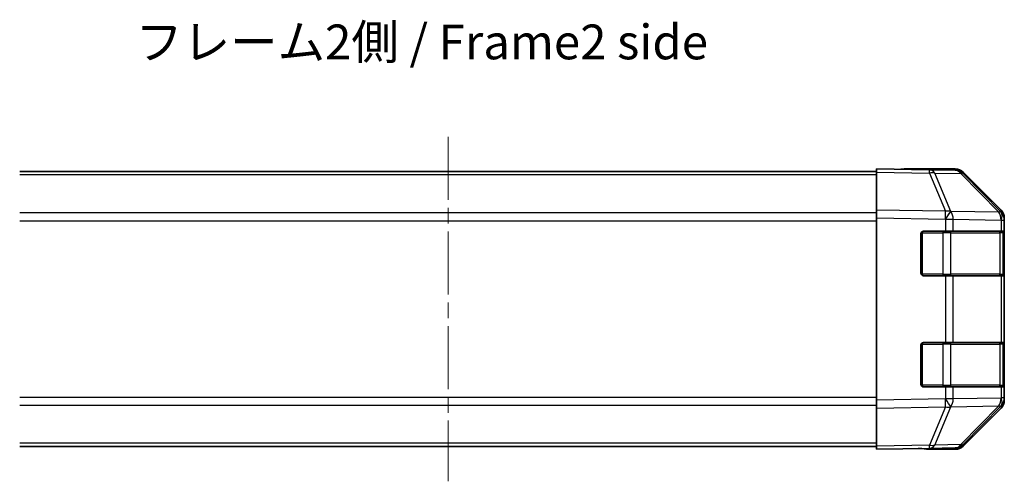
# Model space of a CAD drawing. Units: millimetres. Extents: x 29 to 4978, y 16 to 719.
# Drawn here: x 1005 to 1182, y 211 to 294 of the extents above; entities that cross this region are included whole.
import ezdxf

# ---------------------------------------------------------------- set-up
doc = ezdxf.new("R2010")
doc.units = ezdxf.units.MM
doc.header["$LTSCALE"] = 2
doc.linetypes.add('CHAIN', pattern=[0.3543, 0.2362, -0.0295, 0.0591, -0.0295])
for name, color, linetype, lineweight in [('Centerline (ISO)', 131, 'Continuous', 18), ('Symbol (ISO)', 7, 'Continuous', 18), ('Visible (ISO)', 7, 'Continuous', 35), ('Visible Narrow (ISO)', 7, 'Continuous', 25)]:
    doc.layers.add(name, color=color, linetype=linetype, lineweight=lineweight)
doc.styles.add('Note Text (TK)', font='txt')

msp = doc.modelspace()

# ---------------------------------------------------------------- linework, layer by layer
at = {"layer": 'Centerline (ISO)', "linetype": 'CHAIN', "ltscale": 23.990969}
msp.add_line((1082.0911, 273.2985), (1082.0911, 211.3985), dxfattribs=at)
at = {"layer": 'Visible (ISO)'}
for p, q in [((1159.0911, 266.9628), (1159.0911, 267.5485)), ((1168.6128, 267.3823), (1159.0911, 267.5485)), ((1164.0911, 267.5485), (1173.2615, 267.5485)), ((1164.0911, 267.5485), (1164.0911, 267.4612)), ((1173.2742, 267.3009), (1168.6128, 267.3823)), ((1159.0911, 267.0485), (1005.0911, 267.0485)), ((1159.0911, 266.9628), (1159.0911, 260.1329)), ((1181.5111, 259.7373), (1174.6658, 266.703)), ((1174.6756, 266.9628), (1181.5055, 260.1329)), ((1159.0911, 258.7189), (1159.0911, 260.1329)), ((1159.0911, 258.7189), (1159.0911, 225.9781)), ((1181.5176, 259.7306), (1181.5111, 259.7373)), ((1182.0911, 258.7189), (1182.0911, 258.3288)), ((1182.0911, 256.3485), (1182.0911, 258.3288)), ((1167.0911, 248.8485), (1167.0911, 255.8485)), ((1167.5911, 256.3485), (1171.5141, 256.3485)), ((1172.8934, 256.3485), (1171.5141, 256.3485)), ((1172.8934, 256.3485), (1181.5053, 256.3485)), ((1182.0911, 256.3485), (1181.5053, 256.3485)), ((1181.8911, 248.6485), (1181.8911, 256.0485)), ((1182.0911, 255.8485), (1182.0911, 256.3485)), ((1182.0911, 255.8485), (1182.0911, 248.8485)), ((1171.5141, 248.3485), (1167.5911, 248.3485)), ((1171.5141, 248.3485), (1172.8934, 248.3485)), ((1181.5053, 248.3485), (1172.8934, 248.3485)), ((1181.5053, 248.3485), (1182.0911, 248.3485)), ((1182.0911, 248.3485), (1182.0911, 248.8485)), ((1182.0911, 236.3485), (1182.0911, 248.3485)), ((1167.0911, 228.8485), (1167.0911, 235.8485)), ((1167.5911, 236.3485), (1171.5141, 236.3485)), ((1172.8934, 236.3485), (1171.5141, 236.3485)), ((1172.8934, 236.3485), (1181.5053, 236.3485)), ((1182.0911, 236.3485), (1181.5053, 236.3485)), ((1181.8911, 228.6485), (1181.8911, 236.0485)), ((1182.0911, 235.8485), (1182.0911, 236.3485)), ((1182.0911, 235.8485), (1182.0911, 228.8485)), ((1171.5141, 228.3485), (1167.5911, 228.3485)), ((1171.5141, 228.3485), (1172.8934, 228.3485)), ((1181.5053, 228.3485), (1172.8934, 228.3485)), ((1181.5053, 228.3485), (1182.0911, 228.3485)), ((1182.0911, 228.3485), (1182.0911, 228.8485)), ((1182.0911, 226.3681), (1182.0911, 228.3485)), ((1159.0911, 224.564), (1159.0911, 225.9781)), ((1174.6658, 217.9939), (1181.5111, 224.9596)), ((1181.5111, 224.9596), (1181.5176, 224.9663)), ((1182.0911, 226.3681), (1182.0911, 225.9781)), ((1159.0911, 224.564), (1159.0911, 217.7341)), ((1181.5055, 224.564), (1174.6756, 217.7341)), ((1159.0911, 217.1485), (1159.0911, 217.7341)), ((1159.0911, 217.6485), (1005.0911, 217.6485)), ((1159.0911, 217.1485), (1168.6128, 217.3147)), ((1168.0911, 217.3056), (1168.0911, 217.1485)), ((1168.0911, 217.1485), (1173.2615, 217.1485)), ((1168.6128, 217.3147), (1173.2742, 217.396))]:
    msp.add_line(p, q, dxfattribs=at)
for centre, radius, start, end in [((1173.2393, 265.3012), 2, 44.5, 89), ((1180.0911, 258.3288), 2, 0, 44.5), ((1167.5911, 255.8485), 0.5, 90, 180), ((1181.5911, 256.0485), 0.3, 0, 90), ((1167.5911, 248.8485), 0.5, 180, 270), ((1181.5911, 248.6485), 0.3, 270, 0), ((1167.5911, 235.8485), 0.5, 90, 180), ((1181.5911, 236.0485), 0.3, 0, 90), ((1167.5911, 228.8485), 0.5, 180, 270), ((1181.5911, 228.6485), 0.3, 270, 0), ((1180.0911, 226.3681), 2, 315.5, 0), ((1173.2393, 219.3957), 2, 271, 315.5)]:
    msp.add_arc(centre, radius, start, end, dxfattribs=at)
for centre, major_axis, ratio, start_param, end_param in [((1162.0911, 267.4961), (-2, 0), 0.01745506, 2.35619449, 3.14159265), ((1173.2609, 265.5482), (1.4146, 1.4146), 0.99969546, 0, 0.78524587), ((1180.0908, 258.7183), (1.4146, 1.4146), 0.99969546, 5.49793944, 6.28318531), ((1180.0908, 225.9787), (1.4146, -1.4146), 0.99969546, 0, 0.78524587), ((1173.2609, 219.1488), (1.4146, -1.4146), 0.99969546, 5.49793944, 6.28318531), ((1163.0911, 217.2183), (-5, 0), 0.01745506, 3.14159265, 3.92699082)]:
    msp.add_ellipse(centre, major_axis=major_axis, ratio=ratio, start_param=start_param, end_param=end_param, dxfattribs=at)
at = {"layer": 'Visible Narrow (ISO)'}
for p, q in [((1159.0911, 266.4627), (1005.0911, 266.4627)), ((1159.0911, 266.9628), (1168.6272, 266.7963)), ((1168.6272, 266.7963), (1171.505, 259.9162)), ((1169.5963, 266.7879), (1174.2577, 266.7065)), ((1172.4741, 259.9078), (1169.5963, 266.7879)), ((1174.2577, 266.7065), (1181.103, 259.7408)), ((1159.0911, 259.6342), (1005.0911, 259.6342)), ((1171.505, 259.9162), (1159.0911, 260.1329)), ((1159.0911, 258.7189), (1171.4906, 258.5024)), ((1171.4906, 258.5024), (1171.5141, 258.4857)), ((1171.5141, 258.4857), (1171.5141, 256.3485)), ((1171.5141, 258.4857), (1172.8934, 258.4857)), ((1172.4976, 259.891), (1172.4741, 259.9078)), ((1181.103, 259.7408), (1172.4976, 259.891)), ((1172.8934, 258.4857), (1181.4988, 258.3355)), ((1172.8934, 256.3485), (1172.8934, 258.4857)), ((1005.0911, 258.22), (1159.0911, 258.22)), ((1181.4988, 258.3355), (1181.5053, 258.3288)), ((1181.5053, 258.3288), (1181.5053, 256.3485)), ((1181.5053, 258.3288), (1182.0911, 258.3288)), ((1167.3911, 256.0485), (1167.1329, 256.0485)), ((1167.3911, 256.3067), (1167.3911, 256.0485)), ((1167.3911, 248.6485), (1167.3911, 256.0485)), ((1167.3911, 256.0485), (1171.0627, 256.0485)), ((1171.0627, 256.3485), (1171.0627, 256.0485)), ((1172.4769, 256.0485), (1171.0627, 256.0485)), ((1171.0627, 256.0485), (1171.0627, 248.6485)), ((1172.4769, 256.0485), (1181.3053, 256.0485)), ((1172.4769, 248.6485), (1172.4769, 256.0485)), ((1181.8911, 256.0485), (1181.3053, 256.0485)), ((1181.3053, 256.0485), (1181.3053, 248.6485)), ((1181.8911, 255.8485), (1182.0911, 255.8485)), ((1167.1329, 248.6485), (1167.3911, 248.6485)), ((1167.3911, 248.6485), (1167.3911, 248.3902)), ((1171.0627, 248.6485), (1167.3911, 248.6485)), ((1171.0627, 248.6485), (1171.0627, 248.3485)), ((1171.0627, 248.6485), (1172.4769, 248.6485)), ((1171.5141, 248.3485), (1171.5141, 236.3485)), ((1181.3053, 248.6485), (1172.4769, 248.6485)), ((1172.8934, 236.3485), (1172.8934, 248.3485)), ((1181.3053, 248.6485), (1181.8911, 248.6485)), ((1181.5053, 248.3485), (1181.5053, 236.3485)), ((1182.0911, 248.8485), (1181.8911, 248.8485)), ((1167.3911, 236.0485), (1167.1329, 236.0485)), ((1167.3911, 236.3067), (1167.3911, 236.0485)), ((1167.3911, 228.6485), (1167.3911, 236.0485)), ((1167.3911, 236.0485), (1171.0627, 236.0485)), ((1171.0627, 236.3485), (1171.0627, 236.0485)), ((1172.4769, 236.0485), (1171.0627, 236.0485)), ((1171.0627, 236.0485), (1171.0627, 228.6485)), ((1172.4769, 236.0485), (1181.3053, 236.0485)), ((1172.4769, 228.6485), (1172.4769, 236.0485)), ((1181.8911, 236.0485), (1181.3053, 236.0485)), ((1181.3053, 236.0485), (1181.3053, 228.6485)), ((1181.8911, 235.8485), (1182.0911, 235.8485)), ((1167.1329, 228.6485), (1167.3911, 228.6485)), ((1167.3911, 228.6485), (1167.3911, 228.3902)), ((1171.0627, 228.6485), (1167.3911, 228.6485)), ((1171.0627, 228.6485), (1171.0627, 228.3485)), ((1171.0627, 228.6485), (1172.4769, 228.6485)), ((1171.5141, 228.3485), (1171.5141, 226.2113)), ((1181.3053, 228.6485), (1172.4769, 228.6485)), ((1172.8934, 226.2113), (1172.8934, 228.3485)), ((1181.3053, 228.6485), (1181.8911, 228.6485)), ((1181.5053, 228.3485), (1181.5053, 226.3681)), ((1182.0911, 228.8485), (1181.8911, 228.8485)), ((1159.0911, 226.4769), (1005.0911, 226.4769)), ((1005.0911, 225.0627), (1159.0911, 225.0627)), ((1171.4906, 226.1945), (1159.0911, 225.9781)), ((1171.5141, 226.2113), (1171.4906, 226.1945)), ((1172.8934, 226.2113), (1171.5141, 226.2113)), ((1172.4741, 224.7891), (1172.4976, 224.8059)), ((1172.4976, 224.8059), (1181.103, 224.9561)), ((1181.4988, 226.3615), (1172.8934, 226.2113)), ((1181.103, 224.9561), (1174.2577, 217.9904)), ((1181.5053, 226.3681), (1181.4988, 226.3615)), ((1182.0911, 226.3681), (1181.5053, 226.3681)), ((1159.0911, 224.564), (1171.505, 224.7807)), ((1171.505, 224.7807), (1168.6272, 217.9006)), ((1169.5963, 217.909), (1172.4741, 224.7891)), ((1159.0911, 218.2342), (1005.0911, 218.2342)), ((1168.6272, 217.9006), (1159.0911, 217.7341)), ((1174.2577, 217.9904), (1169.5963, 217.909))]:
    msp.add_line(p, q, dxfattribs=at)
for centre, major_axis, ratio, start_param, end_param in [((1168.5779, 265.3826), (0.0349, 1.9997), 0.70705293, 5.50395766, 6.28318531), ((1168.5779, 265.3826), (0.0349, 1.9997), 0.01744975, 5.49793944, 6.28318531), ((1173.2393, 265.3012), (0.0349, 1.9997), 0.70705293, 5.50395766, 6.28318531), ((1168.5779, 265.3826), (-1.8451, -0.7718), 0.67266741, 3.87795161, 4.41236615), ((1173.2393, 265.3012), (1.4265, 1.4018), 0.27881333, 0, 0.54388338), ((1171.4557, 258.5024), (-0.0349, -1.9997), 0.01744975, 1.57110091, 2.35634678), ((1171.4557, 258.5024), (-1.1604, -1.629), 0.01421551, 1.58092204, 2.62146225), ((1171.4557, 258.5024), (1.8451, 0.7718), 0.67266741, 0.73635896, 1.2707735), ((1171.4792, 258.4857), (-1.1604, -1.629), 0.01421551, 1.58092204, 2.62146225), ((1171.4792, 258.4857), (0.0349, 1.9997), 0.70705293, 4.72473001, 5.50395766), ((1180.0845, 258.3355), (1.4265, 1.4018), 0.27881333, 0, 0.54388338), ((1180.0845, 258.3355), (-0.0349, -1.9997), 0.70705293, 1.58313735, 2.362365), ((1180.0845, 258.3355), (1.4265, 1.4018), 0.57396196, 5.24101135, 6.28318531), ((1180.0911, 258.3288), (1.4265, 1.4018), 0.57396196, 5.24101135, 6.28318531), ((1172.2648, 256.0485), (0, 0.3), 0.70710678, 4.71238898, 6.28318531), ((1181.0932, 256.0485), (0, 0.3), 0.70710678, 4.71238898, 6.28318531), ((1172.2648, 248.6485), (0, -0.3), 0.70710678, 0, 1.57079633), ((1181.0932, 248.6485), (0, -0.3), 0.70710678, 0, 1.57079633), ((1172.2648, 236.0485), (0, 0.3), 0.70710678, 4.71238898, 6.28318531), ((1181.0932, 236.0485), (0, 0.3), 0.70710678, 4.71238898, 6.28318531), ((1172.2648, 228.6485), (0, -0.3), 0.70710678, 0, 1.57079633), ((1181.0932, 228.6485), (0, -0.3), 0.70710678, 0, 1.57079633), ((1171.4557, 226.1945), (-1.1604, 1.629), 0.01421551, 3.66172306, 4.70226326), ((1171.4557, 226.1945), (0.0349, -1.9997), 0.01744975, 0.78524587, 1.57049174), ((1171.4792, 226.2113), (-1.1604, 1.629), 0.01421551, 3.66172306, 4.70226326), ((1171.4792, 226.2113), (-0.0349, 1.9997), 0.70705293, 3.9208203, 4.70004795), ((1180.0845, 226.3615), (0.0349, -1.9997), 0.70705293, 0.77922765, 1.5584553), ((1180.0845, 226.3615), (1.4265, -1.4018), 0.27881333, 5.73930193, 6.28318531), ((1180.0845, 226.3615), (1.4265, -1.4018), 0.57396196, 0, 1.04217396), ((1180.0911, 226.3681), (1.4265, -1.4018), 0.57396196, 0, 1.04217396), ((1171.4557, 226.1945), (-1.8451, 0.7718), 0.67266741, 1.87081915, 2.4052337), ((1168.5779, 219.3144), (0.0349, -1.9997), 0.70705293, 0, 0.77922765), ((1168.5779, 219.3144), (0.0349, -1.9997), 0.01744975, 0, 0.78524587), ((1168.5779, 219.3144), (-1.8451, 0.7718), 0.67266741, 1.87081915, 2.4052337), ((1173.2393, 219.3957), (0.0349, -1.9997), 0.70705293, 0, 0.77922765), ((1173.2393, 219.3957), (1.4265, -1.4018), 0.27881333, 5.73930193, 6.28318531)]:
    msp.add_ellipse(centre, major_axis=major_axis, ratio=ratio, start_param=start_param, end_param=end_param, dxfattribs=at)

# ---------------------------------------------------------------- texts
at = {"layer": 'Symbol (ISO)', "color": 7, "insert": (1025.8822, 289.5404), "char_height": 6.25, "width": 116.250443, "attachment_point": 4, "line_spacing_factor": 1.5, "style": 'Note Text (TK)'}
msp.add_mtext('{フレーム2側 / Frame2 side}', dxfattribs=at)

doc.saveas('drawing.dxf')
